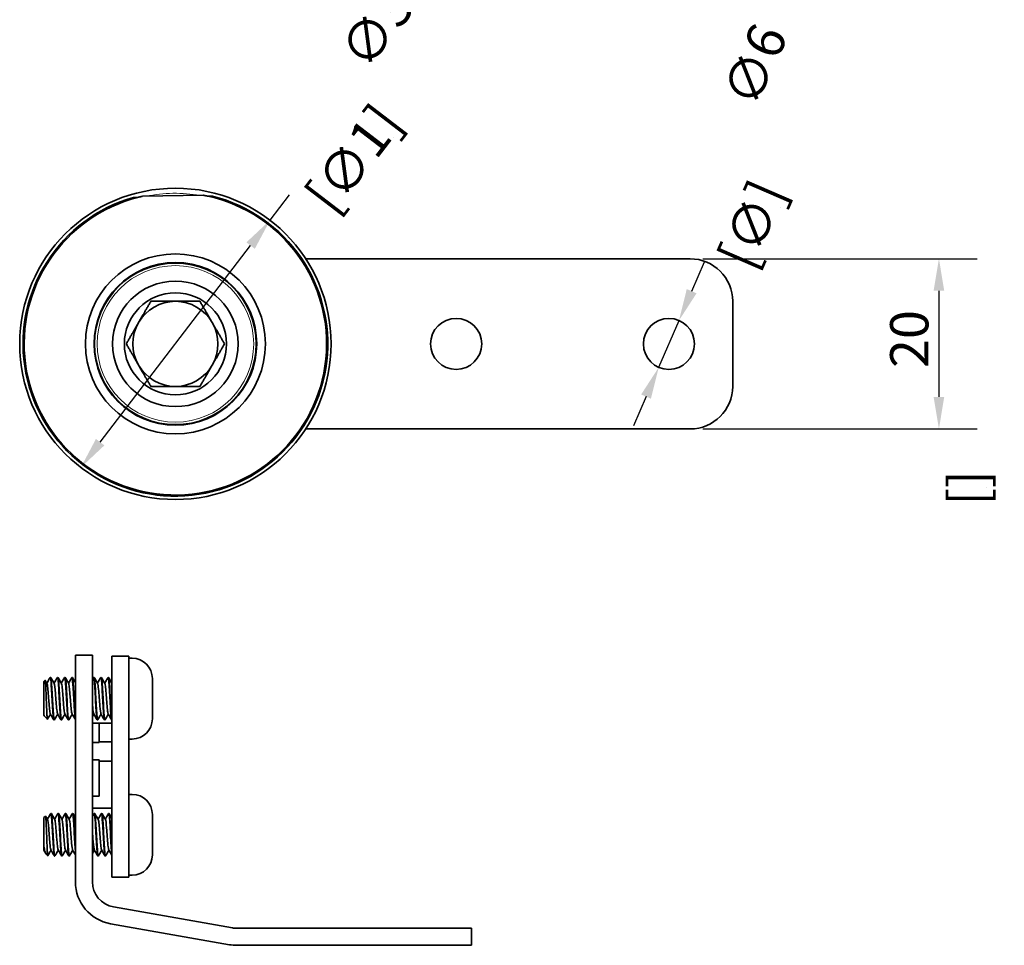
# Model space of a CAD drawing. Units: millimetres. Extents: x 0 to 630, y 0 to 446.
# Drawn here: x 335 to 451, y 251 to 360 of the extents above; entities that cross this region are included whole.
import ezdxf

# ---------------------------------------------------------------- set-up
doc = ezdxf.new("R2010")
doc.units = ezdxf.units.MM
doc.header["$LTSCALE"] = 1.5
for name, color, linetype, lineweight in [('Arêtes tangentes visibles(ISO)', 7, 'Continuous', 18), ('Arêtes visibles(ISO)', 7, 'Continuous', 35), ('Cotes(ISO)', 7, 'Continuous', 18)]:
    doc.layers.add(name, color=color, linetype=linetype, lineweight=lineweight)
doc.styles.add('MANTION', font='arial.ttf')
doc.dimstyles.new('Plan commercial', dxfattribs={"dimscale": 1.5, "dimtxt": 3, "dimasz": 2.5, "dimexe": 3, "dimexo": 1, "dimgap": 0.762, "dimtad": 1, "dimrnd": 1e-08, "dimtxsty": 'MANTION', "dimcen": 0.09, "dimdle": 10, "dimclrd": 7, "dimclre": 7, "dimclrt": 256, "dimazin": 2, "dimtfac": 0.5, "dimtmove": 0, "dimatfit": 3, "dimfxl": 1, "dimtolj": 1, "dimlwd": 25, "dimlwe": 25, "dimarcsym": 0})

# ---------------------------------------------------------------- blocks, each defined once
blk = doc.blocks.new('*D9')
at = {"layer": 'Cotes(ISO)', "color": 7, "linetype": 'Continuous', "lineweight": 25, "transparency": 16777216}
for p, q in [((414.27, 327.71), (415.76, 331.15)), ((410.4, 318.76), (412.78, 324.27)), ((408.91, 315.32), (407.42, 311.88))]:
    blk.add_line(p, q, dxfattribs=at)
at = {"layer": 'Cotes(ISO)', "color": 7, "linetype": 'Continuous', "transparency": 16777216}
for points in [[(413.69, 327.96), (414.84, 327.46), (412.78, 324.27)], [(408.33, 315.57), (409.48, 315.07), (410.4, 318.76)]]:
    blk.add_solid(points, dxfattribs=at)
at = {"layer": 'Defpoints', "color": 0, "linetype": 'Continuous', "transparency": 16777216}
for p in [(412.78, 324.27), (410.4, 318.76)]:
    blk.add_point(p, dxfattribs=at)
at = {"layer": 'Cotes(ISO)', "color": 154, "linetype": 'Continuous', "lineweight": 25, "true_color": 0x004691, "transparency": 16777216, "char_height": 4.5, "attachment_point": 1, "rotation": 66.6014, "style": 'MANTION'}
for s, insert in [('\\A1; ∅6', (417.19, 349.56)), ('\\A1;[∅{\\H0,7000x;\\S15#64;}]', (417.26, 331.75))]:
    blk.add_mtext(s, dxfattribs=dict(at, insert=insert))
blk = doc.blocks.new('*D10')
at = {"layer": 'Cotes(ISO)', "color": 7, "linetype": 'Continuous', "lineweight": 25, "transparency": 16777216}
for p, q in [((415.59, 331.52), (447.83, 331.52)), ((443.33, 327.77), (443.33, 315.27)), ((415.59, 311.52), (447.83, 311.52))]:
    blk.add_line(p, q, dxfattribs=at)
at = {"layer": 'Cotes(ISO)', "color": 7, "linetype": 'Continuous', "transparency": 16777216}
for points in [[(442.7, 327.77), (443.95, 327.77), (443.33, 331.52)], [(442.7, 315.27), (443.95, 315.27), (443.33, 311.52)]]:
    blk.add_solid(points, dxfattribs=at)
at = {"layer": 'Defpoints', "color": 0, "linetype": 'Continuous', "transparency": 16777216}
for p in [(414.09, 331.52), (414.09, 311.52), (443.33, 311.52)]:
    blk.add_point(p, dxfattribs=at)
at = {"layer": 'Cotes(ISO)', "color": 154, "linetype": 'Continuous', "lineweight": 25, "true_color": 0x004691, "transparency": 16777216, "char_height": 4.5, "attachment_point": 1, "rotation": 90, "style": 'MANTION'}
for s, insert in [('\\A1; 20', (437.59, 317.3)), ('\\A1;[{\\H0,7000x;\\S25#32;}]', (444.47, 302.5))]:
    blk.add_mtext(s, dxfattribs=dict(at, insert=insert))
blk = doc.blocks.new('*D11')
at = {"layer": 'Cotes(ISO)', "color": 7, "linetype": 'Continuous', "lineweight": 25, "transparency": 16777216}
for p, q in [((364.71, 336.05), (366.99, 339.03)), ((344.74, 309.96), (362.43, 333.07))]:
    blk.add_line(p, q, dxfattribs=at)
at = {"layer": 'Cotes(ISO)', "color": 7, "linetype": 'Continuous', "transparency": 16777216}
for points in [[(361.93, 333.45), (362.92, 332.69), (364.71, 336.05)], [(344.25, 310.34), (345.24, 309.58), (342.47, 306.98)]]:
    blk.add_solid(points, dxfattribs=at)
at = {"layer": 'Defpoints', "color": 0, "linetype": 'Continuous', "transparency": 16777216}
for p in [(364.71, 336.05), (342.47, 306.98)]:
    blk.add_point(p, dxfattribs=at)
at = {"layer": 'Cotes(ISO)', "color": 154, "linetype": 'Continuous', "lineweight": 25, "true_color": 0x004691, "transparency": 16777216, "char_height": 4.5, "attachment_point": 1, "rotation": 52.5769, "style": 'MANTION'}
for s, insert in [('\\A1; ∅37', (371.75, 355.11)), ('\\A1;[∅1{\\H0,7000x;\\S7#16;}]', (368.59, 339.24))]:
    blk.add_mtext(s, dxfattribs=dict(at, insert=insert))

msp = doc.modelspace()

# ---------------------------------------------------------------- linework, layer by layer
at = {"layer": 'Arêtes tangentes visibles(ISO)'}
msp.add_circle((353.5867, 321.5174), 9.2, dxfattribs=at)
msp.add_arc((353.5867, 321.5174), 17.7, 80.59322, 101.257036, dxfattribs=at)
at = {"layer": 'Arêtes visibles(ISO)'}
for p, q in [((356.8756, 338.9857), (349.7354, 338.8704)), ((368.9128, 331.5174), (414.0867, 331.5174)), ((419.0867, 326.5174), (419.0867, 316.5174)), ((368.9128, 311.5174), (414.0867, 311.5174)), ((343.8266, 284.9239), (341.8266, 284.9239)), ((341.8266, 279.9239), (341.8266, 284.9239)), ((343.8266, 284.9239), (343.8266, 279.9239)), ((346.1266, 281.8066), (346.1266, 284.8066)), ((348.1266, 284.8066), (346.1266, 284.8066)), ((348.1266, 284.8066), (348.1266, 281.8066)), ((348.5066, 284.5566), (348.1266, 284.5566)), ((338.1266, 281.8158), (338.2758, 281.9651)), ((338.1266, 277.9011), (338.1266, 281.8158)), ((338.9286, 282.3066), (338.8786, 282.3066)), ((339.7786, 282.3066), (339.7286, 282.3066)), ((340.6286, 282.3066), (340.5786, 282.3066)), ((341.4786, 282.3066), (341.4286, 282.3066)), ((344.0286, 282.3066), (343.9786, 282.3066)), ((344.8786, 282.3066), (344.8286, 282.3066)), ((345.7286, 282.3066), (345.6786, 282.3066)), ((346.1266, 281.8066), (346.1266, 276.9239)), ((348.1266, 261.8066), (348.1266, 281.8066)), ((350.8766, 282.1866), (350.8766, 277.4266)), ((341.8266, 279.9239), (341.8266, 258.272)), ((343.8266, 276.9239), (343.8266, 279.9239)), ((338.1266, 277.859), (338.1266, 277.9011)), ((338.2299, 277.694), (338.5452, 277.3787)), ((339.3536, 277.3066), (339.3036, 277.3066)), ((340.2036, 277.3066), (340.1536, 277.3066)), ((341.0536, 277.3066), (341.0036, 277.3066)), ((343.8266, 276.9239), (344.6266, 276.9239)), ((343.8266, 274.6584), (343.8266, 276.9239)), ((344.4536, 277.3066), (344.4036, 277.3066)), ((344.6266, 276.9239), (344.6266, 274.7342)), ((344.6266, 276.9239), (346.1266, 276.9239)), ((345.3036, 277.3066), (345.2536, 277.3066)), ((346.1266, 277.3066), (346.1036, 277.3066)), ((346.1266, 276.9239), (346.1266, 274.7342)), ((344.6266, 274.6584), (343.8266, 274.6584)), ((343.8266, 272.613), (343.8266, 274.6584)), ((344.6266, 274.7342), (344.6266, 274.6584)), ((346.1266, 274.7342), (344.6266, 274.7342)), ((346.1266, 274.7342), (346.1266, 272.4556)), ((348.5066, 275.0566), (348.1266, 275.0566)), ((343.8266, 272.613), (344.6266, 272.613)), ((343.8266, 268.3511), (343.8266, 272.613)), ((344.6266, 272.613), (344.6266, 272.4556)), ((344.6266, 272.4556), (344.6266, 268.3511)), ((346.1266, 272.4556), (344.6266, 272.4556)), ((346.1266, 272.4556), (346.1266, 266.9239)), ((348.5066, 268.5566), (348.1266, 268.5566)), ((344.6266, 268.3511), (343.8266, 268.3511)), ((343.8266, 266.9239), (343.8266, 268.3511)), ((338.9985, 266.3066), (338.9485, 266.3066)), ((339.8485, 266.3066), (339.7985, 266.3066)), ((340.6985, 266.3066), (340.6485, 266.3066)), ((341.5485, 266.3066), (341.4985, 266.3066)), ((346.1266, 266.9239), (343.8266, 266.9239)), ((343.8266, 258.272), (343.8266, 266.9239)), ((344.0985, 266.3066), (344.0485, 266.3066)), ((344.9485, 266.3066), (344.8985, 266.3066)), ((345.7985, 266.3066), (345.7485, 266.3066)), ((346.1266, 266.9239), (346.1266, 261.8066)), ((350.8766, 266.1866), (350.8766, 261.4266)), ((338.1266, 265.8158), (338.3201, 266.0094)), ((338.1266, 262.4648), (338.1266, 265.8158)), ((338.1266, 261.9791), (338.1266, 262.4648)), ((346.1266, 258.8066), (346.1266, 261.8066)), ((348.1266, 261.8066), (348.1266, 258.8066)), ((338.3953, 261.5286), (338.5895, 261.3344)), ((339.4235, 261.3066), (339.3735, 261.3066)), ((340.2735, 261.3066), (340.2235, 261.3066)), ((341.1235, 261.3066), (341.0735, 261.3066)), ((344.5235, 261.3066), (344.4735, 261.3066)), ((345.3735, 261.3066), (345.3235, 261.3066)), ((346.1266, 258.8066), (348.1266, 258.8066)), ((348.5066, 259.0566), (348.1266, 259.0566)), ((360.2878, 252.8522), (346.3056, 255.3176)), ((345.9583, 253.348), (359.9405, 250.8826)), ((383.3713, 252.8066), (360.8088, 252.8066)), ((383.3713, 252.8066), (388.3713, 252.8066)), ((388.3713, 250.8066), (388.3713, 252.8066)), ((383.3713, 250.8066), (360.8088, 250.8066)), ((388.3713, 250.8066), (383.3713, 250.8066))]:
    msp.add_line(p, q, dxfattribs=at)
for centre, radius in [((353.5867, 321.5174), 18.3), ((353.5867, 321.5174), 10.5785), ((353.5867, 321.5174), 9.5611), ((353.5867, 321.5174), 9.5), ((353.5867, 321.5174), 7.381), ((353.5867, 321.5174), 6), ((386.5867, 321.5174), 3), ((411.5867, 321.5174), 3)]:
    msp.add_circle(centre, radius, dxfattribs=at)
for centre, radius, start, end in [((353.5867, 321.5174), 17.904, 105.949047, 75.901209), ((353.5867, 321.5174), 17.777, 104.33954, 77.510717), ((414.0867, 326.5174), 5, 0, 90), ((353.5867, 321.5174), 5, 90, 150), ((353.5867, 321.5174), 5, 30, 90), ((353.5867, 321.5174), 5, 150, 210), ((353.5867, 321.5174), 5, 330, 30), ((353.5867, 321.5174), 5, 210, 270), ((353.5867, 321.5174), 5, 270, 330), ((414.0867, 316.5174), 5, 270, 0), ((348.5066, 282.1866), 2.37, 0, 90), ((348.5066, 277.4266), 2.37, 270, 0), ((348.5066, 266.1866), 2.37, 0, 90), ((348.5066, 261.4266), 2.37, 270, 0), ((346.8266, 258.272), 5, 180, 260), ((346.8266, 258.272), 3, 180, 260), ((360.8088, 255.8066), 3, 260, 270), ((360.8088, 255.8066), 5, 260, 270)]:
    msp.add_arc(centre, radius, start, end, dxfattribs=at)
for points, weights in [([(349.1839, 338.7405), (348.9263, 338.7364), (348.6669, 338.7322)], [1, 1.00010498264, 1]), ([(349.1839, 338.7405), (349.4599, 338.8098), (349.7354, 338.8704)], [11.1714839603, 11.1783720376, 11.1843423978]), ([(356.8756, 338.9857), (357.1529, 338.9341), (357.4311, 338.8737)], [11.1843423978, 11.1783720376, 11.1714839603]), ([(357.948, 338.882), (357.6886, 338.8778), (357.4311, 338.8737)], [1, 1.00010498264, 1]), ([(349.2565, 324.0174), (349.9264, 325.1776), (350.6999, 326.5174)], [1, 1.0379548493, 1]), ([(350.6999, 326.5174), (352.2469, 326.5174), (353.5867, 326.5174)], [1, 1.0379548493, 1]), ([(353.5867, 326.5174), (354.9264, 326.5174), (356.4734, 326.5174)], [1, 1.0379548493, 1]), ([(356.4734, 326.5174), (357.2469, 325.1776), (357.9168, 324.0174)], [1, 1.0379548493, 1]), ([(347.8131, 321.5174), (348.5867, 322.8571), (349.2565, 324.0174)], [1, 1.0379548493, 1]), ([(357.9168, 324.0174), (358.5867, 322.8571), (359.3602, 321.5174)], [1, 1.0379548493, 1]), ([(349.2565, 319.0174), (348.5867, 320.1776), (347.8131, 321.5174)], [1, 1.0379548493, 1]), ([(359.3602, 321.5174), (358.5867, 320.1776), (357.9168, 319.0174)], [1, 1.0379548493, 1]), ([(350.6999, 316.5174), (349.9264, 317.8571), (349.2565, 319.0174)], [1, 1.0379548493, 1]), ([(357.9168, 319.0174), (357.2469, 317.8571), (356.4734, 316.5174)], [1, 1.0379548493, 1]), ([(353.5867, 316.5174), (352.2469, 316.5174), (350.6999, 316.5174)], [1, 1.0379548493, 1]), ([(356.4734, 316.5174), (354.9264, 316.5174), (353.5867, 316.5174)], [1, 1.0379548493, 1])]:
    msp.add_rational_spline(points, weights, degree=2, dxfattribs=at)
for points, knots in [([(338.5534, 277.3817), (338.5525, 277.38), (338.5515, 277.3788), (338.5395, 277.3695), (338.5284, 277.4222), (338.5061, 277.6438), (338.495, 277.8091), (338.4727, 278.2302), (338.4617, 278.4807), (338.4393, 279.0333), (338.4283, 279.3294), (338.406, 279.9279), (338.3949, 280.2244), (338.3726, 280.7788), (338.3615, 281.0318), (338.3392, 281.4612), (338.3282, 281.6346), (338.3058, 281.8791), (338.2948, 281.9494), (338.281, 281.9673), (338.2784, 281.9677), (338.2758, 281.9651)], [0.184724562, 0.184724562, 0.184724562, 0.184724562, 0.192895334, 0.192895334, 0.287429196, 0.287429196, 0.38068675, 0.38068675, 0.472667661, 0.472667661, 0.563371591, 0.563371591, 0.652798201, 0.652798201, 0.740947145, 0.740947145, 0.827818075, 0.827818075, 0.913410641, 0.913410641, 0.933173141, 0.933173141, 0.933173141, 0.933173141]), ([(338.8861, 278.0164), (338.8786, 278.0282), (338.8711, 278.0485), (338.8636, 278.0778), (338.8113, 278.2814), (338.7589, 278.9051), (338.7066, 279.5996), (338.6533, 280.3063), (338.6001, 281.0446), (338.5468, 281.3885), (338.5299, 281.498), (338.513, 281.5655), (338.496, 281.5923)], [65.34827046, 65.34827046, 65.34827046, 65.34827046, 65.51488721, 65.51488721, 65.51488721, 66.67533118, 66.67533118, 66.67533118, 67.85631049, 67.85631049, 67.85631049, 68.23199669, 68.23199669, 68.23199669, 68.23199669]), ([(338.8659, 282.2891), (338.8817, 282.3186), (338.8975, 282.2988), (338.9133, 282.2247), (338.9624, 281.9945), (339.0115, 281.2501), (339.0605, 280.3661), (339.1096, 279.4828), (339.1586, 278.4991), (339.2077, 277.9091), (339.2396, 277.5244), (339.2716, 277.3181), (339.3036, 277.3138)], [-68.45438008, -68.45438008, -68.45438008, -68.45438008, -68.10431088, -68.10431088, -68.10431088, -67.01582743, -67.01582743, -67.01582743, -65.92835336, -65.92835336, -65.92835336, -65.21933725, -65.21933725, -65.21933725, -65.21933725]), ([(339.3662, 277.324), (339.3501, 277.2941), (339.334, 277.3155), (339.3178, 277.3933), (339.2696, 277.6258), (339.2214, 278.3519), (339.1732, 279.2175), (339.1243, 280.0973), (339.0753, 281.0837), (339.0263, 281.6822), (338.9937, 282.0802), (338.9611, 282.2956), (338.9286, 282.3001)], [58.84270176, 58.84270176, 58.84270176, 58.84270176, 59.2002718, 59.2002718, 59.2002718, 60.26907556, 60.26907556, 60.26907556, 61.3554002, 61.3554002, 61.3554002, 62.0777446, 62.0777446, 62.0777446, 62.0777446]), ([(339.7361, 278.0226), (339.7077, 278.0723), (339.6793, 278.2341), (339.6509, 278.4952), (339.5985, 278.9765), (339.5462, 279.7679), (339.4938, 280.4252), (339.4445, 281.0436), (339.3953, 281.5105), (339.346, 281.5985)], [59.06508516, 59.06508516, 59.06508516, 59.06508516, 59.69494635, 59.69494635, 59.69494635, 60.85633766, 60.85633766, 60.85633766, 61.94881138, 61.94881138, 61.94881138, 61.94881138]), ([(339.7159, 282.287), (339.7422, 282.3314), (339.7685, 282.2414), (339.7948, 282.0129), (339.8436, 281.5886), (339.8924, 280.7051), (339.9413, 279.8029), (339.9901, 278.9014), (340.0388, 278.0201), (340.0876, 277.5978), (340.1096, 277.4075), (340.1316, 277.3141), (340.1536, 277.3151)], [-62.17119477, -62.17119477, -62.17119477, -62.17119477, -61.58817014, -61.58817014, -61.58817014, -60.50545885, -60.50545885, -60.50545885, -59.42364443, -59.42364443, -59.42364443, -58.93615194, -58.93615194, -58.93615194, -58.93615194]), ([(340.2162, 277.3202), (340.2076, 277.304), (340.199, 277.303), (340.1904, 277.3184), (340.1421, 277.405), (340.0938, 278.0068), (340.0454, 278.8288), (339.9972, 279.6488), (339.949, 280.6541), (339.9008, 281.3539), (339.86, 281.9452), (339.8193, 282.2981), (339.7786, 282.3045)], [52.55951646, 52.55951646, 52.55951646, 52.55951646, 52.75013381, 52.75013381, 52.75013381, 53.82190054, 53.82190054, 53.82190054, 54.89114659, 54.89114659, 54.89114659, 55.79455929, 55.79455929, 55.79455929, 55.79455929]), ([(340.5861, 278.0157), (340.5387, 278.1029), (340.4913, 278.5329), (340.4439, 279.1184), (340.3907, 279.7762), (340.3374, 280.5901), (340.2842, 281.0907), (340.2548, 281.3669), (340.2254, 281.5386), (340.196, 281.5903)], [52.78189985, 52.78189985, 52.78189985, 52.78189985, 53.83311834, 53.83311834, 53.83311834, 55.01401218, 55.01401218, 55.01401218, 55.66562607, 55.66562607, 55.66562607, 55.66562607]), ([(340.5659, 282.2903), (340.6012, 282.3452), (340.6365, 282.1505), (340.6719, 281.7354), (340.7204, 281.1641), (340.769, 280.1996), (340.8176, 279.3188), (340.8662, 278.4387), (340.9147, 277.6796), (340.9633, 277.4165), (340.9767, 277.3438), (340.9901, 277.3098), (341.0036, 277.312)], [-55.88800947, -55.88800947, -55.88800947, -55.88800947, -55.10499365, -55.10499365, -55.10499365, -54.02739346, -54.02739346, -54.02739346, -52.95058306, -52.95058306, -52.95058306, -52.65296663, -52.65296663, -52.65296663, -52.65296663]), ([(341.0662, 277.3175), (341.0661, 277.3174), (341.0661, 277.3173), (341.066, 277.3172), (341.0179, 277.2356), (340.9699, 277.667), (340.9218, 278.4019), (340.8727, 279.1522), (340.8236, 280.1877), (340.7745, 280.9872), (340.7259, 281.7798), (340.6772, 282.3062), (340.6286, 282.3066)], [46.27633115, 46.27633115, 46.27633115, 46.27633115, 46.27778048, 46.27778048, 46.27778048, 47.34391339, 47.34391339, 47.34391339, 48.43242889, 48.43242889, 48.43242889, 49.51137398, 49.51137398, 49.51137398, 49.51137398]), ([(341.4361, 278.0204), (341.4204, 278.0452), (341.4046, 278.1054), (341.3889, 278.2023), (341.3364, 278.5249), (341.2839, 279.2359), (341.2314, 279.935), (341.1791, 280.6332), (341.1267, 281.2798), (341.0743, 281.5117), (341.0648, 281.5534), (341.0554, 281.5812), (341.046, 281.5959)], [46.49871454, 46.49871454, 46.49871454, 46.49871454, 46.84817551, 46.84817551, 46.84817551, 48.01168948, 48.01168948, 48.01168948, 49.17362429, 49.17362429, 49.17362429, 49.38244077, 49.38244077, 49.38244077, 49.38244077]), ([(341.4159, 282.2944), (341.4589, 282.3626), (341.502, 282.0395), (341.545, 281.4368), (341.5934, 280.7588), (341.6418, 279.7554), (341.6901, 278.9194), (341.7356, 278.1338), (341.7811, 277.5268), (341.8266, 277.3566)], [-49.60482416, -49.60482416, -49.60482416, -49.60482416, -48.65089377, -48.65089377, -48.65089377, -47.57777417, -47.57777417, -47.57777417, -46.5694911, -46.5694911, -46.5694911, -46.5694911]), ([(341.8266, 277.7055), (341.8142, 277.8267), (341.8018, 277.9738), (341.7895, 278.1446), (341.7411, 278.8119), (341.6928, 279.8108), (341.6444, 280.6515), (341.5961, 281.4913), (341.5479, 282.1385), (341.4996, 282.2765), (341.4926, 282.2965), (341.4856, 282.3057), (341.4786, 282.3046)], [40.65590493, 40.65590493, 40.65590493, 40.65590493, 40.93014668, 40.93014668, 40.93014668, 42.00215119, 42.00215119, 42.00215119, 43.07285154, 43.07285154, 43.07285154, 43.22818867, 43.22818867, 43.22818867, 43.22818867]), ([(343.9659, 282.2891), (343.9819, 282.3189), (343.9979, 282.2982), (344.0139, 282.222), (344.0627, 281.9894), (344.1115, 281.2496), (344.1602, 280.3712), (344.209, 279.4942), (344.2577, 278.5168), (344.3064, 277.9243), (344.3388, 277.5304), (344.3712, 277.3178), (344.4036, 277.3134)], [-30.75526824, -30.75526824, -30.75526824, -30.75526824, -30.4008938, -30.4008938, -30.4008938, -29.31883566, -29.31883566, -29.31883566, -28.2385274, -28.2385274, -28.2385274, -27.52022541, -27.52022541, -27.52022541, -27.52022541]), ([(344.4662, 277.3247), (344.4482, 277.2917), (344.4302, 277.3225), (344.4122, 277.4228), (344.3639, 277.6914), (344.3157, 278.4475), (344.2675, 279.3219), (344.2193, 280.1958), (344.1711, 281.1519), (344.1228, 281.7237), (344.0914, 282.0964), (344.06, 282.2959), (344.0286, 282.2998)], [21.14358992, 21.14358992, 21.14358992, 21.14358992, 21.54313981, 21.54313981, 21.54313981, 22.61272824, 22.61272824, 22.61272824, 23.68171858, 23.68171858, 23.68171858, 24.37863275, 24.37863275, 24.37863275, 24.37863275]), ([(344.8361, 278.0175), (344.7939, 278.0963), (344.7516, 278.4384), (344.7094, 278.9325), (344.6569, 279.5461), (344.6044, 280.3588), (344.5519, 280.9131), (344.5166, 281.286), (344.4813, 281.5276), (344.446, 281.5926)], [21.36597331, 21.36597331, 21.36597331, 21.36597331, 22.30296233, 22.30296233, 22.30296233, 23.46677743, 23.46677743, 23.46677743, 24.24969954, 24.24969954, 24.24969954, 24.24969954]), ([(344.8159, 282.2872), (344.8402, 282.3291), (344.8645, 282.2562), (344.8888, 282.0628), (344.9372, 281.6779), (344.9855, 280.8314), (345.0339, 279.9388), (345.0822, 279.0474), (345.1305, 278.1469), (345.1788, 277.6785), (345.2037, 277.4369), (345.2287, 277.3153), (345.2536, 277.315)], [-24.47208293, -24.47208293, -24.47208293, -24.47208293, -23.93337182, -23.93337182, -23.93337182, -22.86075608, -22.86075608, -22.86075608, -21.78947446, -21.78947446, -21.78947446, -21.2370401, -21.2370401, -21.2370401, -21.2370401]), ([(345.3162, 277.3217), (345.3049, 277.3002), (345.2935, 277.3048), (345.2822, 277.3379), (345.2337, 277.4789), (345.1853, 278.1316), (345.1369, 278.9752), (345.0886, 279.8184), (345.0402, 280.817), (344.9918, 281.4809), (344.9541, 281.9988), (344.9163, 282.2963), (344.8786, 282.3028)], [14.86040461, 14.86040461, 14.86040461, 14.86040461, 15.11213373, 15.11213373, 15.11213373, 16.18565495, 16.18565495, 16.18565495, 17.25847921, 17.25847921, 17.25847921, 18.09544745, 18.09544745, 18.09544745, 18.09544745]), ([(345.6861, 278.0174), (345.6766, 278.0322), (345.667, 278.0606), (345.6575, 278.1032), (345.6048, 278.3385), (345.552, 278.9934), (345.4993, 279.6964), (345.4466, 280.3988), (345.394, 281.1083), (345.3413, 281.423), (345.3262, 281.5132), (345.3111, 281.5694), (345.296, 281.593)], [15.08278801, 15.08278801, 15.08278801, 15.08278801, 15.29450347, 15.29450347, 15.29450347, 16.46362657, 16.46362657, 16.46362657, 17.63181084, 17.63181084, 17.63181084, 17.96651423, 17.96651423, 17.96651423, 17.96651423]), ([(345.6659, 282.2885), (345.6963, 282.3374), (345.7266, 282.2057), (345.7569, 281.899), (345.8063, 281.3998), (345.8556, 280.4569), (345.905, 279.5494), (345.954, 278.649), (346.003, 277.8233), (346.052, 277.4863), (346.0692, 277.368), (346.0864, 277.3117), (346.1036, 277.3138)], [-18.18889762, -18.18889762, -18.18889762, -18.18889762, -17.51638003, -17.51638003, -17.51638003, -16.42160627, -16.42160627, -16.42160627, -15.33534025, -15.33534025, -15.33534025, -14.95385479, -14.95385479, -14.95385479, -14.95385479]), ([(346.1266, 277.3594), (346.0876, 277.5084), (346.0487, 277.9621), (346.0098, 278.5906), (345.9612, 279.3749), (345.9126, 280.398), (345.8641, 281.1542), (345.8189, 281.8571), (345.7737, 282.3017), (345.7286, 282.3061)], [8.87037926, 8.87037926, 8.87037926, 8.87037926, 9.73347956, 9.73347956, 9.73347956, 10.81074061, 10.81074061, 10.81074061, 11.81226214, 11.81226214, 11.81226214, 11.81226214]), ([(343.9861, 278.0221), (343.9652, 278.0564), (343.9442, 278.1521), (343.9232, 278.3089), (343.891, 278.5498), (343.8588, 278.9264), (343.8266, 279.3407)], [27.64915862, 27.64915862, 27.64915862, 27.64915862, 28.11417175, 28.11417175, 28.11417175, 28.82873259, 28.82873259, 28.82873259, 28.82873259]), ([(338.9358, 266.2933), (338.9774, 266.3579), (339.019, 266.0628), (339.0605, 265.4968), (339.1096, 264.829), (339.1586, 263.8138), (339.2077, 262.961), (339.2566, 262.1089), (339.3056, 261.4565), (339.3546, 261.3308), (339.3609, 261.3147), (339.3672, 261.3073), (339.3735, 261.3083)], [-67.93766449, -67.93766449, -67.93766449, -67.93766449, -67.01582743, -67.01582743, -67.01582743, -65.92835336, -65.92835336, -65.92835336, -64.84186951, -64.84186951, -64.84186951, -64.70262166, -64.70262166, -64.70262166, -64.70262166]), ([(339.4361, 261.3206), (339.3967, 261.2595), (339.3573, 261.518), (339.3178, 262.0308), (339.2696, 262.6577), (339.2214, 263.6384), (339.1732, 264.4947), (339.1243, 265.365), (339.0753, 266.0691), (339.0263, 266.2539), (339.017, 266.2889), (339.0077, 266.3051), (338.9985, 266.3035)], [58.32598617, 58.32598617, 58.32598617, 58.32598617, 59.2002718, 59.2002718, 59.2002718, 60.26907556, 60.26907556, 60.26907556, 61.3554002, 61.3554002, 61.3554002, 61.561029, 61.561029, 61.561029, 61.561029]), ([(339.7858, 266.2953), (339.7888, 266.3007), (339.7918, 266.3042), (339.7948, 266.3057), (339.8436, 266.3302), (339.8924, 265.8236), (339.9413, 265.0384), (339.9901, 264.254), (340.0388, 263.2253), (340.0876, 262.4647), (340.1329, 261.7586), (340.1782, 261.3117), (340.2235, 261.3072)], [-61.65447918, -61.65447918, -61.65447918, -61.65447918, -61.58817014, -61.58817014, -61.58817014, -60.50545885, -60.50545885, -60.50545885, -59.42364443, -59.42364443, -59.42364443, -58.41943635, -58.41943635, -58.41943635, -58.41943635]), ([(340.2861, 261.3244), (340.2542, 261.2736), (340.2223, 261.4235), (340.1904, 261.7631), (340.1421, 262.2775), (340.0938, 263.2058), (340.0454, 264.0931), (339.9972, 264.9783), (339.949, 265.786), (339.9008, 266.122), (339.8833, 266.2435), (339.8659, 266.3016), (339.8485, 266.2996)], [52.04280086, 52.04280086, 52.04280086, 52.04280086, 52.75013381, 52.75013381, 52.75013381, 53.82190054, 53.82190054, 53.82190054, 54.89114659, 54.89114659, 54.89114659, 55.27784369, 55.27784369, 55.27784369, 55.27784369]), ([(340.6358, 266.2911), (340.6478, 266.3139), (340.6598, 266.3075), (340.6719, 266.2693), (340.7204, 266.1149), (340.769, 265.4462), (340.8176, 264.5938), (340.8662, 263.7421), (340.9147, 262.7433), (340.9633, 262.0907), (341, 261.5972), (341.0367, 261.3174), (341.0735, 261.3111)], [-55.37129387, -55.37129387, -55.37129387, -55.37129387, -55.10499365, -55.10499365, -55.10499365, -54.02739346, -54.02739346, -54.02739346, -52.95058306, -52.95058306, -52.95058306, -52.13625104, -52.13625104, -52.13625104, -52.13625104]), ([(341.1361, 261.3257), (341.1127, 261.2852), (341.0894, 261.3508), (341.066, 261.5287), (341.0179, 261.8948), (340.9699, 262.7213), (340.9218, 263.6069), (340.8727, 264.5111), (340.8236, 265.4382), (340.7745, 265.9218), (340.7492, 266.1715), (340.7238, 266.2973), (340.6985, 266.2978)], [45.75961556, 45.75961556, 45.75961556, 45.75961556, 46.27778048, 46.27778048, 46.27778048, 47.34391339, 47.34391339, 47.34391339, 48.43242889, 48.43242889, 48.43242889, 48.99465839, 48.99465839, 48.99465839, 48.99465839]), ([(341.4858, 266.2879), (341.5055, 266.3235), (341.5253, 266.2831), (341.545, 266.1603), (341.5934, 265.8589), (341.6418, 265.0736), (341.6901, 264.1899), (341.7356, 263.3596), (341.7811, 262.4751), (341.8266, 261.9214)], [-49.08810857, -49.08810857, -49.08810857, -49.08810857, -48.65089377, -48.65089377, -48.65089377, -47.57777417, -47.57777417, -47.57777417, -46.5694911, -46.5694911, -46.5694911, -46.5694911]), ([(341.8266, 262.6447), (341.8142, 262.8455), (341.8018, 263.0607), (341.7895, 263.2842), (341.7411, 264.1578), (341.6928, 265.1218), (341.6444, 265.7036), (341.6124, 266.0886), (341.5805, 266.2957), (341.5485, 266.3)], [40.65590493, 40.65590493, 40.65590493, 40.65590493, 40.93014668, 40.93014668, 40.93014668, 42.00215119, 42.00215119, 42.00215119, 42.71147308, 42.71147308, 42.71147308, 42.71147308]), ([(344.0358, 266.2935), (344.0773, 266.3581), (344.1188, 266.0643), (344.1602, 265.5007), (344.209, 264.8386), (344.2577, 263.8328), (344.3064, 262.9828), (344.355, 262.1342), (344.4037, 261.4771), (344.4523, 261.3371), (344.4594, 261.3168), (344.4664, 261.3075), (344.4735, 261.3086)], [-30.23855264, -30.23855264, -30.23855264, -30.23855264, -29.31883566, -29.31883566, -29.31883566, -28.2385274, -28.2385274, -28.2385274, -27.15989714, -27.15989714, -27.15989714, -27.00350981, -27.00350981, -27.00350981, -27.00350981]), ([(344.5361, 261.3195), (344.4948, 261.2548), (344.4535, 261.5465), (344.4122, 262.1062), (344.3639, 262.7596), (344.3157, 263.7512), (344.2675, 264.5968), (344.2193, 265.442), (344.1711, 266.1065), (344.1228, 266.2661), (344.1147, 266.293), (344.1066, 266.3054), (344.0985, 266.3041)], [20.62687433, 20.62687433, 20.62687433, 20.62687433, 21.54313981, 21.54313981, 21.54313981, 22.61272824, 22.61272824, 22.61272824, 23.68171858, 23.68171858, 23.68171858, 23.86191716, 23.86191716, 23.86191716, 23.86191716]), ([(344.8858, 266.2956), (344.8868, 266.2974), (344.8878, 266.2989), (344.8888, 266.3002), (344.9372, 266.364), (344.9855, 265.9076), (345.0339, 265.1549), (345.0822, 264.4031), (345.1305, 263.3872), (345.1788, 262.6044), (345.227, 261.8232), (345.2753, 261.3067), (345.3235, 261.3066)], [-23.95536734, -23.95536734, -23.95536734, -23.95536734, -23.93337182, -23.93337182, -23.93337182, -22.86075608, -22.86075608, -22.86075608, -21.78947446, -21.78947446, -21.78947446, -20.7203245, -20.7203245, -20.7203245, -20.7203245]), ([(345.3861, 261.3231), (345.3515, 261.269), (345.3168, 261.4547), (345.2822, 261.8548), (345.2337, 262.4139), (345.1853, 263.3681), (345.1369, 264.2486), (345.0886, 265.1285), (345.0402, 265.898), (344.9918, 266.1795), (344.9774, 266.2635), (344.9629, 266.303), (344.9485, 266.3008)], [14.34368902, 14.34368902, 14.34368902, 14.34368902, 15.11213373, 15.11213373, 15.11213373, 16.18565495, 16.18565495, 16.18565495, 17.25847921, 17.25847921, 17.25847921, 17.57873185, 17.57873185, 17.57873185, 17.57873185]), ([(345.7358, 266.2938), (345.7429, 266.307), (345.7499, 266.3098), (345.7569, 266.3017), (345.8063, 266.2449), (345.8556, 265.6469), (345.905, 264.8115), (345.954, 263.9827), (346.003, 262.9571), (346.052, 262.2491), (346.0768, 261.8896), (346.1017, 261.62), (346.1266, 261.4637)], [-17.67218203, -17.67218203, -17.67218203, -17.67218203, -17.51638003, -17.51638003, -17.51638003, -16.42160627, -16.42160627, -16.42160627, -15.33534025, -15.33534025, -15.33534025, -14.78396543, -14.78396543, -14.78396543, -14.78396543]), ([(346.1266, 261.9232), (346.0876, 262.3993), (346.0487, 263.1092), (346.0098, 263.8284), (345.9612, 264.7261), (345.9126, 265.6001), (345.8641, 266.0185), (345.8422, 266.2068), (345.8203, 266.2992), (345.7985, 266.2982)], [8.87037926, 8.87037926, 8.87037926, 8.87037926, 9.73347956, 9.73347956, 9.73347956, 10.81074061, 10.81074061, 10.81074061, 11.29554654, 11.29554654, 11.29554654, 11.29554654]), ([(338.5976, 261.3373), (338.5931, 261.3295), (338.5885, 261.3321), (338.5728, 261.377), (338.5618, 261.4702), (338.5395, 261.7682), (338.5284, 261.9687), (338.5061, 262.4501), (338.495, 262.7253), (338.4727, 263.3137), (338.4617, 263.6208), (338.4393, 264.2261), (338.4283, 264.5186), (338.406, 265.0506), (338.3949, 265.2857), (338.3726, 265.6676), (338.3615, 265.812), (338.3403, 265.9832), (338.3302, 266.0195), (338.3201, 266.0094)], [0.057511528, 0.057511528, 0.057511528, 0.057511528, 0.097085492, 0.097085492, 0.192895334, 0.192895334, 0.287429196, 0.287429196, 0.38068675, 0.38068675, 0.472667661, 0.472667661, 0.563371591, 0.563371591, 0.652798201, 0.652798201, 0.740947145, 0.740947145, 0.819677646, 0.819677646, 0.819677646, 0.819677646]), ([(338.956, 262.0223), (338.9252, 262.0773), (338.8944, 262.2647), (338.8636, 262.5635), (338.8113, 263.0709), (338.7589, 263.8702), (338.7066, 264.5135), (338.6597, 265.0901), (338.6128, 265.511), (338.5659, 265.5974)], [64.83155487, 64.83155487, 64.83155487, 64.83155487, 65.51488721, 65.51488721, 65.51488721, 66.67533118, 66.67533118, 66.67533118, 67.71528109, 67.71528109, 67.71528109, 67.71528109]), ([(339.806, 262.0144), (339.7543, 262.1043), (339.7026, 262.6199), (339.6509, 263.2807), (339.5985, 263.95), (339.5462, 264.7301), (339.4938, 265.1833), (339.4678, 265.408), (339.4419, 265.5461), (339.4159, 265.5906)], [58.54836956, 58.54836956, 58.54836956, 58.54836956, 59.69494635, 59.69494635, 59.69494635, 60.85633766, 60.85633766, 60.85633766, 61.43209579, 61.43209579, 61.43209579, 61.43209579]), ([(340.656, 262.0208), (340.6388, 262.0482), (340.6216, 262.1177), (340.6044, 262.2302), (340.5509, 262.5795), (340.4974, 263.3251), (340.4439, 264.0338), (340.3907, 264.7396), (340.3374, 265.3658), (340.2842, 265.5513), (340.2781, 265.5725), (340.272, 265.5878), (340.2659, 265.5974)], [52.26518426, 52.26518426, 52.26518426, 52.26518426, 52.64718607, 52.64718607, 52.64718607, 53.83311834, 53.83311834, 53.83311834, 55.01401218, 55.01401218, 55.01401218, 55.14891048, 55.14891048, 55.14891048, 55.14891048]), ([(341.506, 262.019), (341.467, 262.0919), (341.4279, 262.3851), (341.3889, 262.8227), (341.3364, 263.4107), (341.2839, 264.2255), (341.2314, 264.8088), (341.1929, 265.2369), (341.1544, 265.5223), (341.1159, 265.594)], [45.98199895, 45.98199895, 45.98199895, 45.98199895, 46.84817551, 46.84817551, 46.84817551, 48.01168948, 48.01168948, 48.01168948, 48.86572517, 48.86572517, 48.86572517, 48.86572517]), ([(344.906, 262.0191), (344.893, 262.0394), (344.88, 262.0843), (344.8669, 262.155), (344.8144, 262.4398), (344.7619, 263.1265), (344.7094, 263.828), (344.6569, 264.529), (344.6044, 265.2047), (344.5519, 265.4745), (344.5399, 265.5363), (344.5279, 265.576), (344.5159, 265.5946)], [20.84925772, 20.84925772, 20.84925772, 20.84925772, 21.13831804, 21.13831804, 21.13831804, 22.30296233, 22.30296233, 22.30296233, 23.46677743, 23.46677743, 23.46677743, 23.73298394, 23.73298394, 23.73298394, 23.73298394]), ([(345.756, 262.0218), (345.7232, 262.0813), (345.6903, 262.2921), (345.6575, 262.6239), (345.6048, 263.1564), (345.552, 263.9695), (345.4993, 264.6019), (345.4549, 265.1354), (345.4104, 265.5141), (345.3659, 265.5967)], [14.56607241, 14.56607241, 14.56607241, 14.56607241, 15.29450347, 15.29450347, 15.29450347, 16.46362657, 16.46362657, 16.46362657, 17.44979864, 17.44979864, 17.44979864, 17.44979864]), ([(344.056, 262.0164), (344.0118, 262.0985), (343.9675, 262.4742), (343.9232, 263.0041), (343.891, 263.3898), (343.8588, 263.8437), (343.8266, 264.2604)], [27.13244303, 27.13244303, 27.13244303, 27.13244303, 28.11417175, 28.11417175, 28.11417175, 28.82873259, 28.82873259, 28.82873259, 28.82873259]), ([(338.1266, 262.4648), (338.1689, 262.2387), (338.2096, 262.0444), (338.292, 261.7292), (338.3328, 261.6163), (338.3804, 261.5453), (338.3879, 261.536), (338.3953, 261.5286)], [0, 0, 0, 0, 0.081731046, 0.081731046, 0.168120007, 0.168120007, 0.184243837, 0.184243837, 0.184243837, 0.184243837])]:
    msp.add_open_spline(points, degree=3, knots=knots, dxfattribs=at)
for points in [[(338.285, 281.9617), (338.3553, 281.8407), (338.4256, 281.7197), (338.496, 281.5988)], [(338.4786, 281.6288), (338.6079, 281.851), (338.737, 282.0733), (338.8659, 282.2957)], [(338.9412, 282.2957), (339.076, 282.0633), (339.2108, 281.831), (339.346, 281.5988)], [(339.3286, 281.6288), (339.4579, 281.851), (339.587, 282.0733), (339.7159, 282.2957)], [(339.7912, 282.2957), (339.926, 282.0633), (340.0608, 281.831), (340.196, 281.5988)], [(340.1786, 281.6288), (340.3079, 281.851), (340.437, 282.0733), (340.5659, 282.2957)], [(340.6412, 282.2957), (340.776, 282.0633), (340.9108, 281.831), (341.046, 281.5988)], [(341.0286, 281.6288), (341.1579, 281.851), (341.287, 282.0733), (341.4159, 282.2957)], [(341.4912, 282.2957), (341.6029, 282.1031), (341.7146, 281.9106), (341.8266, 281.7182)], [(343.8266, 282.0555), (343.873, 282.1355), (343.9195, 282.2156), (343.9659, 282.2957)], [(344.0412, 282.2957), (344.176, 282.0633), (344.3108, 281.831), (344.446, 281.5988)], [(344.4286, 281.6288), (344.5579, 281.851), (344.687, 282.0733), (344.8159, 282.2957)], [(344.8912, 282.2957), (345.026, 282.0633), (345.1608, 281.831), (345.296, 281.5988)], [(345.2786, 281.6288), (345.4079, 281.851), (345.537, 282.0733), (345.6659, 282.2957)], [(345.7412, 282.2957), (345.8695, 282.0745), (345.9979, 281.8533), (346.1266, 281.6322)], [(338.1266, 277.9011), (338.1619, 277.7971), (338.1962, 277.7277), (338.2299, 277.694)], [(338.1939, 277.7431), (338.1715, 277.7817), (338.149, 277.8204), (338.1266, 277.859)], [(338.9036, 277.9844), (338.7867, 277.7836), (338.67, 277.5827), (338.5534, 277.3817)], [(339.2909, 277.3175), (339.1562, 277.5499), (339.0213, 277.7822), (338.8861, 278.0144)], [(339.7536, 277.9844), (339.6242, 277.7622), (339.4952, 277.5399), (339.3662, 277.3175)], [(340.1409, 277.3175), (340.0062, 277.5499), (339.8713, 277.7822), (339.7361, 278.0144)], [(340.6036, 277.9844), (340.4742, 277.7622), (340.3452, 277.5399), (340.2162, 277.3175)], [(340.9909, 277.3175), (340.8562, 277.5499), (340.7213, 277.7822), (340.5861, 278.0144)], [(341.4536, 277.9844), (341.3242, 277.7622), (341.1952, 277.5399), (341.0662, 277.3175)], [(341.8266, 277.3423), (341.6966, 277.5664), (341.5665, 277.7905), (341.4361, 278.0144)], [(344.0036, 277.9844), (343.9445, 277.883), (343.8855, 277.7815), (343.8266, 277.68)], [(344.3909, 277.3175), (344.2562, 277.5499), (344.1213, 277.7822), (343.9861, 278.0144)], [(344.8536, 277.9844), (344.7242, 277.7622), (344.5952, 277.5399), (344.4662, 277.3175)], [(345.2409, 277.3175), (345.1062, 277.5499), (344.9713, 277.7822), (344.8361, 278.0144)], [(345.7036, 277.9844), (345.5742, 277.7622), (345.4452, 277.5399), (345.3162, 277.3175)], [(346.0909, 277.3175), (345.9562, 277.5499), (345.8213, 277.7822), (345.6861, 278.0144)], [(338.5485, 265.6288), (338.6778, 265.851), (338.8069, 266.0733), (338.9358, 266.2957)], [(339.0111, 266.2957), (339.1459, 266.0633), (339.2807, 265.831), (339.4159, 265.5988)], [(339.3985, 265.6288), (339.5278, 265.851), (339.6569, 266.0733), (339.7858, 266.2957)], [(339.8611, 266.2957), (339.9959, 266.0633), (340.1307, 265.831), (340.2659, 265.5988)], [(340.2485, 265.6288), (340.3778, 265.851), (340.5069, 266.0733), (340.6358, 266.2957)], [(340.7111, 266.2957), (340.8459, 266.0633), (340.9807, 265.831), (341.1159, 265.5988)], [(341.0985, 265.6288), (341.2278, 265.851), (341.3569, 266.0733), (341.4858, 266.2957)], [(341.5611, 266.2957), (341.6495, 266.1432), (341.738, 265.9908), (341.8266, 265.8384)], [(343.8266, 265.9351), (343.8964, 266.0552), (343.9661, 266.1755), (344.0358, 266.2957)], [(344.1111, 266.2957), (344.2459, 266.0633), (344.3807, 265.831), (344.5159, 265.5988)], [(344.4985, 265.6288), (344.6278, 265.851), (344.7569, 266.0733), (344.8858, 266.2957)], [(344.9611, 266.2957), (345.0959, 266.0633), (345.2307, 265.831), (345.3659, 265.5988)], [(345.3485, 265.6288), (345.4778, 265.851), (345.6069, 266.0733), (345.7358, 266.2957)], [(345.8111, 266.2957), (345.9162, 266.1145), (346.0213, 265.9334), (346.1266, 265.7524)], [(338.3291, 266.0061), (338.408, 265.8703), (338.4869, 265.7345), (338.5659, 265.5988)], [(338.362, 261.5741), (338.2836, 261.7091), (338.2051, 261.8442), (338.1266, 261.9791)], [(338.9735, 261.9844), (338.848, 261.7688), (338.7227, 261.5531), (338.5976, 261.3373)], [(339.3608, 261.3175), (339.2261, 261.5499), (339.0912, 261.7822), (338.956, 262.0144)], [(339.8235, 261.9844), (339.6941, 261.7622), (339.5651, 261.5399), (339.4361, 261.3175)], [(340.2108, 261.3175), (340.0761, 261.5499), (339.9412, 261.7822), (339.806, 262.0144)], [(340.6735, 261.9844), (340.5441, 261.7622), (340.4151, 261.5399), (340.2861, 261.3175)], [(341.0608, 261.3175), (340.9261, 261.5499), (340.7912, 261.7822), (340.656, 262.0144)], [(341.5235, 261.9844), (341.3941, 261.7622), (341.2651, 261.5399), (341.1361, 261.3175)], [(341.8266, 261.4628), (341.7198, 261.6467), (341.613, 261.8306), (341.506, 262.0144)], [(344.0735, 261.9844), (343.9911, 261.8429), (343.9088, 261.7012), (343.8266, 261.5596)], [(344.4608, 261.3175), (344.3261, 261.5499), (344.1912, 261.7822), (344.056, 262.0144)], [(344.9235, 261.9844), (344.7941, 261.7622), (344.6651, 261.5399), (344.5361, 261.3175)], [(345.3108, 261.3175), (345.1761, 261.5499), (345.0412, 261.7822), (344.906, 262.0144)], [(345.7735, 261.9844), (345.6441, 261.7622), (345.5151, 261.5399), (345.3861, 261.3175)], [(346.1266, 261.3766), (346.0032, 261.5893), (345.8797, 261.8019), (345.756, 262.0144)]]:
    msp.add_open_spline(points, degree=3, dxfattribs=at)

# ---------------------------------------------------------------- dimensions: what is measured, and where the dimension line sits
at = {"layer": 'Cotes(ISO)', "color": 7, "linetype": 'Continuous', "lineweight": 25}
for p1, p2, text, override, picture, middle in [((342.4658, 306.9841), (364.7075, 336.0507), ' <>\\X[∅1{\\H0,7000x;\\S7#16;}]', {"dimgap": 0.762, "dimtad": 0, "dimdec": 0, "dimlfac": 1, "dimpost": '\\X', "dimtol": 0, "dimlim": 0, "dimtp": 0, "dimtm": 0, "dimtdec": 2, "dimatfit": 2, "dimtvp": -0.25}, '*D11', (380.5638, 356.7725)), ((410.3953, 318.7641), (412.778, 324.2706), ' <>\\X[∅{\\H0,7000x;\\S15#64;}]', {"dimgap": 0.762, "dimtad": 0, "dimdec": 2, "dimlfac": 1, "dimpost": '\\X', "dimtol": 0, "dimlim": 0, "dimtp": 0, "dimtm": 0, "dimtdec": 2, "dimatfit": 2, "dimtvp": -0.25}, '*D9', (424.6451, 351.6957))]:
    dim = msp.add_diameter_dim_2p(p1=p1, p2=p2, text=text, dimstyle='Plan commercial', override=override, dxfattribs=at)
    dim.commit()
    dim.dimension.update_dxf_attribs({"geometry": picture, "text_midpoint": middle, "dimtype": 163})
dim = msp.add_linear_dim(base=(443.3291, 311.5174), p1=(414.0867, 331.5174), p2=(414.0867, 311.5174), angle=270, text=' <>\\X[{\\H0,7000x;\\S25#32;}]', dimstyle='Plan commercial', override={"dimgap": 0.762, "dimdec": 2, "dimpost": '\\X', "dimtol": 0, "dimlim": 0, "dimtp": 0, "dimtm": 0, "dimtdec": 2, "dimtofl": 0, "dimatfit": 1, "dimtvp": -0.25}, dxfattribs=at)
dim.commit()
dim.dimension.update_dxf_attribs({"geometry": '*D10', "text_midpoint": (443.3291, 321.5174), "dimtype": 160})

doc.saveas('drawing.dxf')
